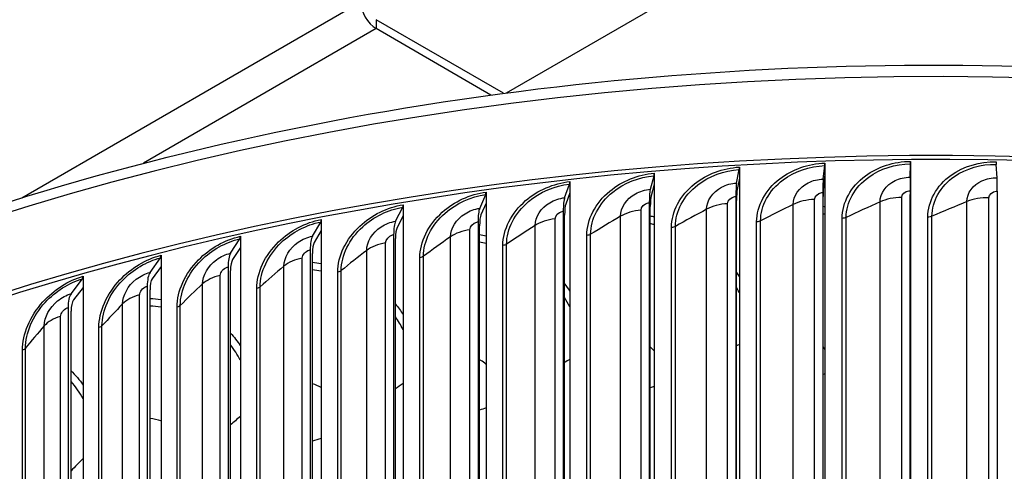
# Model space of a CAD drawing. Units: inches. Extents: x -6.1 to 67.6, y 1.4 to 46.5.
# Drawn here: x 3.3 to 6.9, y 40.6 to 42.3 of the extents above; entities that cross this region are included whole.
import ezdxf

# ---------------------------------------------------------------- set-up
doc = ezdxf.new("R2010")
doc.units = ezdxf.units.IN
doc.header["$LTSCALE"] = 4
doc.header["$MEASUREMENT"] = 0
doc.layers.add('Visible (ANSI)', color=7, linetype='Continuous')
doc.layers.add('Visible Narrow (ANSI)', color=7, linetype='Continuous')

msp = doc.modelspace()

# ---------------------------------------------------------------- linework, layer by layer
at = {"layer": 'Visible (ANSI)'}
for p, q in [((5.0368, 42.0244), (7.3723, 43.3728)), ((5.0263, 42.023), (4.5598, 42.2923)), ((4.9804, 42.0168), (4.5598, 42.2597)), ((6.5174, 41.7741), (6.5174, 41.7332)), ((5.8803, 41.6948), (5.8899, 41.7439)), ((5.8904, 41.7532), (5.8904, 41.7123)), ((6.1977, 41.7095), (6.2032, 41.7584)), ((6.2035, 41.7677), (6.2035, 41.7268)), ((6.5161, 41.716), (6.5173, 41.7648)), ((6.8345, 41.7143), (6.8316, 41.7632)), ((5.5642, 41.672), (5.578, 41.7214)), ((5.5787, 41.7307), (5.5787, 41.6898)), ((5.8904, 41.7123), (5.8823, 41.6711)), ((5.8904, 41.7123), (5.8904, 38.3649)), ((6.2035, 41.7268), (6.1989, 41.6857)), ((6.2035, 41.7268), (6.2035, 38.3794)), ((6.5174, 41.7332), (6.5163, 41.6922)), ((6.5174, 41.7332), (6.5174, 38.3858)), ((5.2502, 41.6411), (5.2681, 41.6909)), ((5.2691, 41.7003), (5.2691, 41.6593)), ((5.5787, 41.6898), (5.5671, 41.6483)), ((5.5787, 41.6898), (5.5787, 38.3424)), ((6.5157, 41.6668), (6.5157, 38.5968)), ((6.8354, 41.6651), (6.8354, 38.5951)), ((4.939, 41.6022), (4.9609, 41.6525)), ((4.9621, 41.6619), (4.9621, 41.621)), ((5.2691, 41.6593), (5.2541, 41.6175)), ((5.2691, 41.6593), (5.2691, 38.3119)), ((5.8776, 41.6455), (5.8776, 38.5755)), ((5.8801, 38.5611), (5.8801, 41.6312)), ((6.1962, 41.6603), (6.1962, 38.5902)), ((6.1977, 38.5758), (6.1977, 41.6458)), ((6.516, 38.5823), (6.516, 41.6524)), ((4.631, 41.5553), (4.657, 41.6062)), ((4.6584, 41.6156), (4.6584, 41.5747)), ((4.9621, 41.621), (4.9436, 41.5787)), ((4.9621, 41.621), (4.9621, 38.2735)), ((5.5604, 41.6226), (5.5604, 38.5526)), ((5.5641, 38.5383), (5.5641, 41.6083)), ((4.358, 41.5616), (4.358, 41.5206)), ((4.6584, 41.5747), (4.6365, 41.532)), ((4.6584, 41.5747), (4.6584, 38.2273)), ((5.2453, 41.5916), (5.2453, 38.5216)), ((5.25, 38.5074), (5.25, 41.5774)), ((4.3264, 41.5004), (4.3565, 41.5521)), ((4.358, 41.5206), (4.3328, 41.4773)), ((4.358, 41.5206), (4.358, 38.1732)), ((4.9329, 41.5525), (4.9329, 38.4825)), ((4.9387, 38.4685), (4.9387, 41.5385)), ((4.0264, 41.4378), (4.0604, 41.4903)), ((4.0622, 41.4998), (4.0622, 41.4589)), ((4.6238, 41.5055), (4.6238, 38.4355)), ((4.6307, 38.4216), (4.6307, 41.4916)), ((4.0622, 41.4589), (4.0337, 41.4148)), ((4.0622, 41.4589), (4.0622, 38.1115)), ((4.3181, 41.4505), (4.3181, 38.3804)), ((3.7315, 41.3676), (3.7694, 41.421)), ((3.7714, 41.4305), (3.7714, 41.3896)), ((4.3261, 38.3667), (4.3261, 41.4368)), ((3.7714, 41.3896), (3.7396, 41.3448)), ((3.7714, 41.3896), (3.7714, 38.0422)), ((4.017, 41.3876), (4.017, 38.3176)), ((3.4424, 41.2898), (3.484, 41.3442)), ((3.4862, 41.3538), (3.4862, 41.3129)), ((4.026, 38.3041), (4.026, 41.3741)), ((3.4862, 41.3129), (3.4512, 41.2672)), ((3.4862, 41.3129), (3.4862, 37.9655)), ((3.721, 41.3171), (3.721, 38.2471)), ((3.7311, 38.2338), (3.7311, 41.3039)), ((3.4308, 41.239), (3.4308, 38.169)), ((3.4419, 38.1561), (3.4419, 41.2261))]:
    msp.add_line(p, q, dxfattribs=at)
for centre, major_axis, ratio, start_param, end_param in [((4.5598, 42.325), (-0.04, 0.0693), 0.57735, 0.785398, 2.356194), ((6.6104, 37.6819), (-7.125, 0), 0.57735, 3.366563, 6.085209), ((6.6104, 37.6819), (-7.1, 0), 0.57735, 3.501037, 5.948888), ((6.517, 41.7886), (0.0002, -0.025), 0.010756, 0.314905, 0.955276), ((5.8878, 41.7676), (0.0015, -0.025), 0.083243, 0.312481, 0.952852), ((6.202, 41.7821), (0.0008, -0.025), 0.047046, 0.314162, 0.954533), ((6.8322, 41.7869), (-0.0005, -0.025), 0.025555, 5.3281, 5.96847), ((5.575, 41.745), (0.0021, -0.0249), 0.119276, 0.309853, 0.950223), ((6.2038, 41.5843), (-0.0044, 0.1317), 0.047046, 0.314162, 0.954533), ((6.5174, 41.5907), (-0.001, 0.1317), 0.010756, 0.314905, 0.955276), ((6.8312, 41.5891), (0.0024, 0.1317), 0.025555, 5.3281, 5.96847), ((5.2643, 41.7144), (0.0028, -0.0248), 0.155072, 0.306261, 0.946631), ((5.5796, 41.5474), (-0.0112, 0.1313), 0.119276, 0.309853, 0.950223), ((5.891, 41.5699), (-0.0078, 0.1315), 0.083243, 0.312481, 0.952852), ((5.891, 41.5699), (-0.0063, 0.1066), 0.083243, 0.312481, 0.952852), ((6.2038, 41.5843), (-0.0036, 0.1067), 0.047046, 0.314162, 0.954533), ((6.5174, 41.5907), (-0.0008, 0.1067), 0.010756, 0.314905, 0.955276), ((4.9563, 41.6759), (0.0034, -0.0248), 0.190562, 0.301684, 0.942055), ((5.2703, 41.5169), (-0.0146, 0.1309), 0.155072, 0.306261, 0.946631), ((5.5796, 41.5474), (-0.0091, 0.1064), 0.119276, 0.309853, 0.950223), ((4.6515, 41.6295), (0.0041, -0.0247), 0.225675, 0.296095, 0.936465), ((4.9636, 41.4786), (-0.0181, 0.1305), 0.190562, 0.301684, 0.942055), ((5.2703, 41.5169), (-0.0118, 0.1061), 0.155072, 0.306261, 0.946631), ((4.3501, 41.5753), (0.0048, -0.0245), 0.260396, 0.289448, 0.929819), ((4.9636, 41.4786), (-0.0147, 0.1057), 0.190562, 0.301684, 0.942055), ((4.6602, 41.4324), (-0.0216, 0.13), 0.225675, 0.296095, 0.936465), ((4.6602, 41.4324), (-0.0175, 0.1053), 0.225675, 0.296095, 0.936465), ((4.0532, 41.5133), (0.0054, -0.0244), 0.2946, 0.281711, 0.922082), ((4.3601, 41.3784), (-0.0251, 0.1293), 0.260396, 0.289448, 0.929819), ((4.3601, 41.3784), (-0.0204, 0.1048), 0.260396, 0.289448, 0.929819), ((3.7613, 41.4437), (0.0061, -0.0242), 0.32822, 0.272837, 0.913207), ((4.0645, 41.3167), (-0.0287, 0.1286), 0.2946, 0.281711, 0.922082), ((4.0645, 41.3167), (-0.0233, 0.1042), 0.2946, 0.281711, 0.922082), ((3.4751, 41.3668), (0.0068, -0.024), 0.361189, 0.262769, 0.90314), ((3.774, 41.2474), (-0.0324, 0.1277), 0.32822, 0.272837, 0.913207), ((3.774, 41.2474), (-0.0262, 0.1035), 0.32822, 0.272837, 0.913207), ((3.4891, 41.1708), (-0.0361, 0.1267), 0.361189, 0.262769, 0.90314), ((3.4891, 41.1708), (-0.0292, 0.1027), 0.361189, 0.262769, 0.90314)]:
    msp.add_ellipse(centre, major_axis=major_axis, ratio=ratio, start_param=start_param, end_param=end_param, dxfattribs=at)
msp.add_open_spline([(-0.5119, 38.086), (-0.493, 38.4862), (-0.3747, 38.8841), (0.0708, 39.6836), (0.4207, 40.0802), (1.318, 40.7929), (1.8683, 41.1076), (3.1108, 41.6199), (3.803, 41.8173), (5.258, 42.0753), (6.0205, 42.1359), (7.5396, 42.1149), (8.296, 42.0333), (9.7273, 41.7356), (10.4019, 41.5196), (11.6018, 40.9734), (12.1268, 40.6431), (12.9716, 39.8999), (13.292, 39.4869), (13.6402, 38.7282), (13.7221, 38.3927), (13.7339, 38.056)], degree=3, knots=[3.954217, 3.954217, 3.954217, 3.954217, 4.238272, 4.238272, 4.555549, 4.555549, 4.877531, 4.877531, 5.19983, 5.19983, 5.521726, 5.521726, 5.843473, 5.843473, 6.165421, 6.165421, 6.487768, 6.487768, 6.809447, 6.809447, 7.048371, 7.048371, 7.048371, 7.048371], dxfattribs=at)
at = {"layer": 'Visible Narrow (ANSI)'}
for p, q in [((3.2616, 41.6408), (4.5032, 42.3577)), ((4.5598, 42.2923), (4.5598, 42.2597)), ((4.5598, 42.2597), (3.7069, 41.7673)), ((6.1657, 38.6137), (6.1657, 41.6347)), ((6.4851, 38.621), (6.4851, 41.642)), ((6.8048, 38.6201), (6.8048, 41.6411)), ((5.5302, 38.5745), (5.5302, 41.5955)), ((5.7705, 38.578), (5.7705, 41.599)), ((5.8472, 38.5982), (5.8472, 41.6192)), ((6.0875, 38.5955), (6.0875, 41.6165)), ((6.4056, 38.6049), (6.4056, 41.6259)), ((6.7241, 38.606), (6.7241, 41.6271)), ((5.2153, 38.5427), (5.2153, 41.5637)), ((5.4551, 38.5524), (5.4551, 41.5734)), ((6.267, 38.5445), (6.267, 41.5655)), ((6.2817, 38.5478), (6.2817, 41.5688)), ((6.581, 38.5493), (6.581, 41.5703)), ((6.5959, 38.5522), (6.5959, 41.5732)), ((4.9031, 38.5029), (4.9031, 41.5239)), ((5.142, 38.5187), (5.142, 41.5397)), ((5.6417, 38.5108), (5.6417, 41.5318)), ((5.6558, 38.5148), (5.6558, 41.5358)), ((5.9537, 38.5317), (5.9537, 41.5527)), ((5.9681, 38.5353), (5.9681, 41.5563)), ((4.8318, 38.477), (4.8318, 41.498)), ((5.3316, 38.4819), (5.3316, 41.503)), ((5.3454, 38.4863), (5.3454, 41.5073)), ((4.5251, 38.4274), (4.5251, 41.4484)), ((4.5944, 38.455), (4.5944, 41.4761)), ((5.024, 38.4451), (5.024, 41.4662)), ((5.0375, 38.4499), (5.0375, 41.4709)), ((4.2891, 38.3993), (4.2891, 41.4203)), ((4.7196, 38.4005), (4.7196, 41.4215)), ((4.7327, 38.4055), (4.7327, 41.4266)), ((4.222, 38.3698), (4.222, 41.3909)), ((3.9885, 38.3357), (3.9885, 41.3567)), ((4.4189, 38.3481), (4.4189, 41.3691)), ((4.4316, 38.3535), (4.4316, 41.3745)), ((3.9237, 38.3046), (3.9237, 41.3256)), ((4.1221, 38.2879), (4.1221, 41.3089)), ((4.1344, 38.2936), (4.1344, 41.3146)), ((3.6931, 38.2644), (3.6931, 41.2855)), ((3.6307, 38.2317), (3.6307, 41.2527)), ((3.8302, 38.2201), (3.8302, 41.2411)), ((3.842, 38.2261), (3.842, 41.2472)), ((3.4034, 38.1857), (3.4034, 41.2067)), ((3.3437, 38.1513), (3.3437, 41.1724)), ((3.5438, 38.1449), (3.5438, 41.1659)), ((3.5552, 38.1512), (3.5552, 41.1723)), ((3.2744, 38.069), (3.2744, 41.0901)), ((3.2636, 38.0624), (3.2636, 41.0834))]:
    msp.add_line(p, q, dxfattribs=at)
msp.add_ellipse((6.6104, 37.9707), major_axis=(-7.125, 0), ratio=0.57735, start_param=3.162348, end_param=6.255056, dxfattribs=at)
for points, knots in [([(6.267, 41.5655), (6.267, 41.6234), (6.2988, 41.6818), (6.3522, 41.7211), (6.3973, 41.7543), (6.4572, 41.7737), (6.5174, 41.7741)], [1.570796, 1.570796, 1.570796, 1.570796, 2.421224, 2.421224, 2.421224, 3.141593, 3.141593, 3.141593, 3.141593]), ([(6.581, 41.5703), (6.581, 41.6282), (6.6129, 41.6857), (6.6662, 41.7237), (6.7114, 41.7558), (6.7713, 41.7736), (6.8314, 41.7725)], [1.570796, 1.570796, 1.570796, 1.570796, 2.421224, 2.421224, 2.421224, 3.141593, 3.141593, 3.141593, 3.141593]), ([(5.6417, 41.5318), (5.6417, 41.5897), (5.6732, 41.6497), (5.7262, 41.6917), (5.771, 41.7273), (5.8305, 41.7497), (5.8904, 41.7532)], [1.570796, 1.570796, 1.570796, 1.570796, 2.421224, 2.421224, 2.421224, 3.141593, 3.141593, 3.141593, 3.141593]), ([(5.6558, 41.5358), (5.6558, 41.5911), (5.6865, 41.6483), (5.7377, 41.6879), (5.7796, 41.7203), (5.8346, 41.7406), (5.8899, 41.7439)], [1.570796, 1.570796, 1.570796, 1.570796, 2.434377, 2.434377, 2.434377, 3.141593, 3.141593, 3.141593, 3.141593]), ([(5.9537, 41.5527), (5.9537, 41.6106), (5.9854, 41.6697), (6.0386, 41.7104), (6.0837, 41.7448), (6.1434, 41.7657), (6.2035, 41.7677)], [1.570796, 1.570796, 1.570796, 1.570796, 2.421224, 2.421224, 2.421224, 3.141593, 3.141593, 3.141593, 3.141593]), ([(5.9681, 41.5563), (5.9681, 41.6116), (5.999, 41.668), (6.0504, 41.7063), (6.0925, 41.7376), (6.1477, 41.7565), (6.2032, 41.7584)], [1.570796, 1.570796, 1.570796, 1.570796, 2.434377, 2.434377, 2.434377, 3.141593, 3.141593, 3.141593, 3.141593]), ([(6.2817, 41.5688), (6.2817, 41.6241), (6.3127, 41.6797), (6.3642, 41.7166), (6.4064, 41.7469), (6.4617, 41.7644), (6.5173, 41.7648)], [1.570796, 1.570796, 1.570796, 1.570796, 2.434377, 2.434377, 2.434377, 3.141593, 3.141593, 3.141593, 3.141593]), ([(6.5959, 41.5732), (6.5959, 41.6285), (6.6269, 41.6833), (6.6785, 41.7189), (6.7207, 41.7481), (6.7761, 41.7642), (6.8316, 41.7632)], [1.570796, 1.570796, 1.570796, 1.570796, 2.434377, 2.434377, 2.434377, 3.141593, 3.141593, 3.141593, 3.141593]), ([(5.3316, 41.503), (5.3316, 41.5608), (5.3629, 41.6216), (5.4155, 41.665), (5.4601, 41.7017), (5.5192, 41.7257), (5.5787, 41.7307)], [1.570796, 1.570796, 1.570796, 1.570796, 2.421224, 2.421224, 2.421224, 3.141593, 3.141593, 3.141593, 3.141593]), ([(5.3454, 41.5073), (5.3454, 41.5626), (5.3759, 41.6206), (5.4267, 41.6615), (5.4684, 41.695), (5.523, 41.7167), (5.578, 41.7214)], [1.570796, 1.570796, 1.570796, 1.570796, 2.434377, 2.434377, 2.434377, 3.141593, 3.141593, 3.141593, 3.141593]), ([(6.0875, 41.6165), (6.0875, 41.6475), (6.1092, 41.6788), (6.1425, 41.6955), (6.1592, 41.704), (6.1784, 41.7088), (6.1977, 41.7095)], [1.570796, 1.570796, 1.570796, 1.570796, 2.616457, 2.616457, 2.616457, 3.141593, 3.141593, 3.141593, 3.141593]), ([(6.4056, 41.6259), (6.4056, 41.6568), (6.4274, 41.6876), (6.4607, 41.7035), (6.4774, 41.7115), (6.4967, 41.7158), (6.5161, 41.716)], [1.570796, 1.570796, 1.570796, 1.570796, 2.616457, 2.616457, 2.616457, 3.141593, 3.141593, 3.141593, 3.141593]), ([(6.7241, 41.6271), (6.7241, 41.658), (6.7459, 41.6882), (6.7792, 41.7032), (6.7959, 41.7108), (6.8152, 41.7147), (6.8345, 41.7143)], [1.570796, 1.570796, 1.570796, 1.570796, 2.616457, 2.616457, 2.616457, 3.141593, 3.141593, 3.141593, 3.141593]), ([(5.024, 41.4662), (5.024, 41.524), (5.0551, 41.5856), (5.1072, 41.6303), (5.1514, 41.6682), (5.21, 41.6937), (5.2691, 41.7003)], [1.570796, 1.570796, 1.570796, 1.570796, 2.421224, 2.421224, 2.421224, 3.141593, 3.141593, 3.141593, 3.141593]), ([(5.0375, 41.4709), (5.0375, 41.5261), (5.0677, 41.5849), (5.1181, 41.6271), (5.1594, 41.6617), (5.2136, 41.6848), (5.2681, 41.6909)], [1.570796, 1.570796, 1.570796, 1.570796, 2.434377, 2.434377, 2.434377, 3.141593, 3.141593, 3.141593, 3.141593]), ([(5.4551, 41.5734), (5.4551, 41.6044), (5.4766, 41.6368), (5.5095, 41.6552), (5.526, 41.6645), (5.5451, 41.6704), (5.5642, 41.672)], [1.570796, 1.570796, 1.570796, 1.570796, 2.616457, 2.616457, 2.616457, 3.141593, 3.141593, 3.141593, 3.141593]), ([(5.7705, 41.599), (5.7705, 41.63), (5.7921, 41.6618), (5.8252, 41.6795), (5.8418, 41.6883), (5.861, 41.6937), (5.8803, 41.6948)], [1.570796, 1.570796, 1.570796, 1.570796, 2.616457, 2.616457, 2.616457, 3.141593, 3.141593, 3.141593, 3.141593]), ([(6.4851, 41.642), (6.4851, 41.6538), (6.4972, 41.6649), (6.5118, 41.6666), (6.5131, 41.6667), (6.5144, 41.6668), (6.5157, 41.6668)], [1.570796, 1.570796, 1.570796, 1.570796, 3.012916, 3.012916, 3.012916, 3.141593, 3.141593, 3.141593, 3.141593]), ([(6.8048, 41.6411), (6.8048, 41.6529), (6.8169, 41.6637), (6.8314, 41.665), (6.8327, 41.6651), (6.8341, 41.6651), (6.8354, 41.6651)], [1.570796, 1.570796, 1.570796, 1.570796, 3.012916, 3.012916, 3.012916, 3.141593, 3.141593, 3.141593, 3.141593]), ([(4.7196, 41.4215), (4.7196, 41.4794), (4.7503, 41.5418), (4.8019, 41.5878), (4.8456, 41.6268), (4.9036, 41.6538), (4.9621, 41.6619)], [1.570796, 1.570796, 1.570796, 1.570796, 2.421224, 2.421224, 2.421224, 3.141593, 3.141593, 3.141593, 3.141593]), ([(4.7327, 41.4266), (4.7327, 41.4818), (4.7625, 41.5414), (4.8124, 41.5849), (4.8533, 41.6205), (4.9069, 41.645), (4.9609, 41.6525)], [1.570796, 1.570796, 1.570796, 1.570796, 2.434377, 2.434377, 2.434377, 3.141593, 3.141593, 3.141593, 3.141593]), ([(5.142, 41.5397), (5.142, 41.5707), (5.1633, 41.6036), (5.1959, 41.6229), (5.2123, 41.6326), (5.2313, 41.639), (5.2502, 41.6411)], [1.570796, 1.570796, 1.570796, 1.570796, 2.616457, 2.616457, 2.616457, 3.141593, 3.141593, 3.141593, 3.141593]), ([(5.8472, 41.6192), (5.8472, 41.631), (5.8592, 41.6427), (5.8737, 41.6451), (5.875, 41.6453), (5.8763, 41.6454), (5.8776, 41.6455)], [1.570796, 1.570796, 1.570796, 1.570796, 3.012916, 3.012916, 3.012916, 3.141593, 3.141593, 3.141593, 3.141593]), ([(6.1657, 41.6347), (6.1657, 41.6465), (6.1778, 41.6579), (6.1923, 41.6599), (6.1936, 41.6601), (6.1949, 41.6602), (6.1962, 41.6603)], [1.570796, 1.570796, 1.570796, 1.570796, 3.012916, 3.012916, 3.012916, 3.141593, 3.141593, 3.141593, 3.141593]), ([(4.4189, 41.3691), (4.4189, 41.427), (4.4492, 41.4901), (4.5001, 41.5375), (4.5433, 41.5776), (4.6006, 41.606), (4.6584, 41.6156)], [1.570796, 1.570796, 1.570796, 1.570796, 2.421224, 2.421224, 2.421224, 3.141593, 3.141593, 3.141593, 3.141593]), ([(4.4316, 41.3745), (4.4316, 41.4297), (4.4611, 41.4901), (4.5103, 41.5348), (4.5506, 41.5715), (4.6036, 41.5973), (4.657, 41.6062)], [1.570796, 1.570796, 1.570796, 1.570796, 2.434377, 2.434377, 2.434377, 3.141593, 3.141593, 3.141593, 3.141593]), ([(4.8318, 41.498), (4.8318, 41.529), (4.8528, 41.5625), (4.8852, 41.5826), (4.9014, 41.5927), (4.9202, 41.5996), (4.939, 41.6022)], [1.570796, 1.570796, 1.570796, 1.570796, 2.616457, 2.616457, 2.616457, 3.141593, 3.141593, 3.141593, 3.141593]), ([(5.5302, 41.5955), (5.5302, 41.6073), (5.5421, 41.6193), (5.5565, 41.6221), (5.5578, 41.6223), (5.5591, 41.6225), (5.5604, 41.6226)], [1.570796, 1.570796, 1.570796, 1.570796, 3.012916, 3.012916, 3.012916, 3.141593, 3.141593, 3.141593, 3.141593]), ([(4.1221, 41.3089), (4.1221, 41.3668), (4.1519, 41.4307), (4.2021, 41.4794), (4.2446, 41.5206), (4.301, 41.5505), (4.358, 41.5616)], [1.570796, 1.570796, 1.570796, 1.570796, 2.421224, 2.421224, 2.421224, 3.141593, 3.141593, 3.141593, 3.141593]), ([(5.2153, 41.5637), (5.2153, 41.5755), (5.2271, 41.5879), (5.2414, 41.591), (5.2427, 41.5913), (5.244, 41.5915), (5.2453, 41.5916)], [1.570796, 1.570796, 1.570796, 1.570796, 3.012916, 3.012916, 3.012916, 3.141593, 3.141593, 3.141593, 3.141593]), ([(4.1344, 41.3146), (4.1344, 41.3699), (4.1633, 41.431), (4.2119, 41.477), (4.2516, 41.5146), (4.3038, 41.5419), (4.3565, 41.5521)], [1.570796, 1.570796, 1.570796, 1.570796, 2.434377, 2.434377, 2.434377, 3.141593, 3.141593, 3.141593, 3.141593]), ([(4.5251, 41.4484), (4.5251, 41.4794), (4.5459, 41.5134), (4.5778, 41.5344), (4.5939, 41.5449), (4.6124, 41.5522), (4.631, 41.5553)], [1.570796, 1.570796, 1.570796, 1.570796, 2.616457, 2.616457, 2.616457, 3.141593, 3.141593, 3.141593, 3.141593]), ([(4.9031, 41.5239), (4.9031, 41.5357), (4.9149, 41.5483), (4.929, 41.5518), (4.9303, 41.5521), (4.9316, 41.5524), (4.9329, 41.5525)], [1.570796, 1.570796, 1.570796, 1.570796, 3.012916, 3.012916, 3.012916, 3.141593, 3.141593, 3.141593, 3.141593]), ([(3.8302, 41.2411), (3.8302, 41.299), (3.8595, 41.3637), (3.9088, 41.4137), (3.9505, 41.456), (4.0061, 41.4873), (4.0622, 41.4998)], [1.570796, 1.570796, 1.570796, 1.570796, 2.421224, 2.421224, 2.421224, 3.141593, 3.141593, 3.141593, 3.141593]), ([(3.842, 41.2472), (3.842, 41.3024), (3.8705, 41.3642), (3.9182, 41.4115), (3.9572, 41.4502), (4.0086, 41.4787), (4.0604, 41.4903)], [1.570796, 1.570796, 1.570796, 1.570796, 2.434377, 2.434377, 2.434377, 3.141593, 3.141593, 3.141593, 3.141593]), ([(4.222, 41.3909), (4.222, 41.4218), (4.2425, 41.4564), (4.274, 41.4782), (4.2898, 41.4891), (4.3081, 41.4969), (4.3264, 41.5004)], [1.570796, 1.570796, 1.570796, 1.570796, 2.616457, 2.616457, 2.616457, 3.141593, 3.141593, 3.141593, 3.141593]), ([(4.5944, 41.4761), (4.5944, 41.4878), (4.606, 41.5008), (4.62, 41.5047), (4.6212, 41.505), (4.6225, 41.5053), (4.6238, 41.5055)], [1.570796, 1.570796, 1.570796, 1.570796, 3.012916, 3.012916, 3.012916, 3.141593, 3.141593, 3.141593, 3.141593]), ([(4.2891, 41.4203), (4.2891, 41.4321), (4.3006, 41.4453), (4.3144, 41.4495), (4.3156, 41.4499), (4.3169, 41.4502), (4.3181, 41.4505)], [1.570796, 1.570796, 1.570796, 1.570796, 3.012916, 3.012916, 3.012916, 3.141593, 3.141593, 3.141593, 3.141593]), ([(3.5438, 41.1659), (3.5438, 41.2238), (3.5725, 41.2892), (3.6209, 41.3405), (3.6618, 41.3838), (3.7163, 41.4166), (3.7714, 41.4305)], [1.570796, 1.570796, 1.570796, 1.570796, 2.421224, 2.421224, 2.421224, 3.141593, 3.141593, 3.141593, 3.141593]), ([(3.5552, 41.1723), (3.5552, 41.2275), (3.5831, 41.2901), (3.6298, 41.3385), (3.6681, 41.3782), (3.7185, 41.4081), (3.7694, 41.421)], [1.570796, 1.570796, 1.570796, 1.570796, 2.434377, 2.434377, 2.434377, 3.141593, 3.141593, 3.141593, 3.141593]), ([(3.9237, 41.3256), (3.9237, 41.3565), (3.9439, 41.3916), (3.9749, 41.4142), (3.9904, 41.4256), (4.0084, 41.4338), (4.0264, 41.4378)], [1.570796, 1.570796, 1.570796, 1.570796, 2.616457, 2.616457, 2.616457, 3.141593, 3.141593, 3.141593, 3.141593]), ([(3.9885, 41.3567), (3.9885, 41.3685), (3.9997, 41.382), (4.0133, 41.3866), (4.0146, 41.387), (4.0158, 41.3873), (4.017, 41.3876)], [1.570796, 1.570796, 1.570796, 1.570796, 3.012916, 3.012916, 3.012916, 3.141593, 3.141593, 3.141593, 3.141593]), ([(3.2636, 41.0834), (3.2636, 41.1413), (3.2916, 41.2075), (3.3389, 41.2599), (3.3789, 41.3043), (3.4323, 41.3385), (3.4862, 41.3538)], [1.570796, 1.570796, 1.570796, 1.570796, 2.421224, 2.421224, 2.421224, 3.141593, 3.141593, 3.141593, 3.141593]), ([(3.2744, 41.0901), (3.2744, 41.1453), (3.3017, 41.2086), (3.3474, 41.2582), (3.3849, 41.2989), (3.4342, 41.33), (3.484, 41.3442)], [1.570796, 1.570796, 1.570796, 1.570796, 2.434377, 2.434377, 2.434377, 3.141593, 3.141593, 3.141593, 3.141593]), ([(3.6307, 41.2527), (3.6307, 41.2837), (3.6505, 41.3193), (3.6809, 41.3426), (3.6962, 41.3544), (3.7138, 41.3631), (3.7315, 41.3676)], [1.570796, 1.570796, 1.570796, 1.570796, 2.616457, 2.616457, 2.616457, 3.141593, 3.141593, 3.141593, 3.141593]), ([(3.6931, 41.2855), (3.6931, 41.2972), (3.7041, 41.3111), (3.7175, 41.316), (3.7186, 41.3164), (3.7198, 41.3168), (3.721, 41.3171)], [1.570796, 1.570796, 1.570796, 1.570796, 3.012916, 3.012916, 3.012916, 3.141593, 3.141593, 3.141593, 3.141593]), ([(3.3437, 41.1724), (3.3437, 41.2033), (3.363, 41.2394), (3.3928, 41.2636), (3.4077, 41.2757), (3.425, 41.2848), (3.4424, 41.2898)], [1.570796, 1.570796, 1.570796, 1.570796, 2.616457, 2.616457, 2.616457, 3.141593, 3.141593, 3.141593, 3.141593]), ([(3.4034, 41.2067), (3.4034, 41.2185), (3.4142, 41.2326), (3.4273, 41.2378), (3.4285, 41.2383), (3.4296, 41.2387), (3.4308, 41.239)], [1.570796, 1.570796, 1.570796, 1.570796, 3.012916, 3.012916, 3.012916, 3.141593, 3.141593, 3.141593, 3.141593]), ([(4.962, 41.0323), (4.956, 41.0372), (4.9496, 41.0418), (4.9429, 41.0459), (4.9415, 41.0468), (4.9401, 41.0476), (4.9387, 41.0484)], [2.3090746, 2.3090746, 2.3090746, 2.3090746, 2.4224023, 2.4224023, 2.4224023, 2.4456558, 2.4456558, 2.4456558, 2.4456558])]:
    msp.add_open_spline(points, degree=3, knots=knots, dxfattribs=at)
for points in [[(6.1657, 41.6347), (6.1371, 41.6337), (6.1092, 41.6272), (6.0875, 41.6165)], [(6.4851, 41.642), (6.4565, 41.6417), (6.428, 41.636), (6.4056, 41.6259)], [(6.8048, 41.6411), (6.7761, 41.6416), (6.7473, 41.6365), (6.7241, 41.6271)], [(5.5302, 41.5955), (5.5018, 41.593), (5.475, 41.5851), (5.4551, 41.5734)], [(5.7705, 41.599), (5.7317, 41.5782), (5.6934, 41.5571), (5.6558, 41.5358)], [(5.8472, 41.6192), (5.8187, 41.6174), (5.7913, 41.6102), (5.7705, 41.599)], [(6.0875, 41.6165), (6.0471, 41.5967), (6.0073, 41.5766), (5.9681, 41.5563)], [(6.1976, 41.6103), (6.1995, 41.6097), (6.2014, 41.6091), (6.2034, 41.6085)], [(6.4056, 41.6259), (6.3637, 41.6071), (6.3224, 41.588), (6.2817, 41.5688)], [(6.7241, 41.6271), (6.6808, 41.6093), (6.6381, 41.5914), (6.5959, 41.5732)], [(5.2153, 41.5637), (5.1871, 41.5605), (5.1609, 41.5519), (5.142, 41.5397)], [(5.4551, 41.5734), (5.4179, 41.5516), (5.3814, 41.5295), (5.3454, 41.5073)], [(5.564, 41.5749), (5.5689, 41.5737), (5.5738, 41.5725), (5.5786, 41.5712)], [(6.2033, 41.5795), (6.2014, 41.5802), (6.1995, 41.5808), (6.1976, 41.5815)], [(6.2817, 41.5688), (6.2776, 41.5669), (6.2723, 41.5657), (6.267, 41.5655)], [(6.5959, 41.5732), (6.5917, 41.5714), (6.5863, 41.5703), (6.581, 41.5703)], [(4.9031, 41.5239), (4.8753, 41.52), (4.8498, 41.5107), (4.8318, 41.498)], [(5.142, 41.5397), (5.1065, 41.5169), (5.0717, 41.494), (5.0375, 41.4709)], [(5.5786, 41.5425), (5.5737, 41.5439), (5.5689, 41.5452), (5.564, 41.5465)], [(5.6558, 41.5358), (5.652, 41.5337), (5.647, 41.5323), (5.6417, 41.5318)], [(5.9681, 41.5563), (5.9642, 41.5543), (5.959, 41.553), (5.9537, 41.5527)], [(4.8318, 41.498), (4.7981, 41.4743), (4.7651, 41.4505), (4.7327, 41.4266)], [(4.9386, 41.5063), (4.9465, 41.505), (4.9543, 41.5034), (4.962, 41.5018)], [(5.3454, 41.5073), (5.3418, 41.5051), (5.3368, 41.5035), (5.3316, 41.503)], [(4.5251, 41.4484), (4.4933, 41.4239), (4.4621, 41.3992), (4.4316, 41.3745)], [(4.5944, 41.4761), (4.5669, 41.4714), (4.5421, 41.4615), (4.5251, 41.4484)], [(4.962, 41.4732), (4.9543, 41.4751), (4.9465, 41.4767), (4.9386, 41.4783)], [(5.0375, 41.4709), (5.034, 41.4685), (5.0292, 41.4669), (5.024, 41.4662)], [(4.2891, 41.4203), (4.262, 41.4149), (4.238, 41.4044), (4.222, 41.3909)], [(4.7327, 41.4266), (4.7294, 41.4241), (4.7247, 41.4223), (4.7196, 41.4215)], [(4.222, 41.3909), (4.1921, 41.3656), (4.1629, 41.3401), (4.1344, 41.3146)], [(4.326, 41.4052), (4.3368, 41.4041), (4.3474, 41.4026), (4.358, 41.4008)], [(4.3579, 41.3725), (4.3474, 41.3744), (4.3368, 41.3761), (4.326, 41.3774)], [(3.9885, 41.3567), (3.9618, 41.3507), (3.9387, 41.3395), (3.9237, 41.3256)], [(4.4316, 41.3745), (4.4285, 41.372), (4.424, 41.3701), (4.4189, 41.3691)], [(5.8799, 41.3679), (5.8834, 41.3628), (5.8868, 41.3576), (5.8901, 41.3524)], [(6.5158, 41.3756), (6.5163, 41.3749), (6.5167, 41.3742), (6.5171, 41.3735)], [(3.9237, 41.3256), (3.8958, 41.2995), (3.8686, 41.2734), (3.842, 41.2472)], [(4.1344, 41.3146), (4.1315, 41.312), (4.1271, 41.31), (4.1221, 41.3089)], [(5.2498, 41.3262), (5.2565, 41.3174), (5.2629, 41.3084), (5.2688, 41.2992)], [(5.8901, 41.2935), (5.8869, 41.3003), (5.8835, 41.3069), (5.8799, 41.3135)], [(6.5171, 41.313), (6.5166, 41.314), (6.5162, 41.3149), (6.5157, 41.3159)], [(3.6931, 41.2855), (3.6669, 41.2787), (3.6446, 41.267), (3.6307, 41.2527)], [(3.731, 41.2722), (3.7446, 41.2717), (3.7581, 41.2706), (3.7713, 41.269)], [(5.2688, 41.2419), (5.263, 41.2536), (5.2567, 41.2651), (5.2498, 41.2763)], [(3.6307, 41.2527), (3.6049, 41.226), (3.5797, 41.1991), (3.5552, 41.1723)], [(3.7713, 41.2409), (3.7581, 41.2427), (3.7447, 41.2439), (3.7311, 41.2446)], [(3.842, 41.2472), (3.8393, 41.2445), (3.8351, 41.2424), (3.8302, 41.2411)], [(4.6304, 41.2515), (4.6404, 41.2396), (4.6497, 41.2272), (4.6582, 41.2142)], [(3.4034, 41.2067), (3.3777, 41.1993), (3.3564, 41.187), (3.3437, 41.1724)], [(4.6581, 41.1586), (4.65, 41.1748), (4.6408, 41.1904), (4.6305, 41.2053)], [(3.3437, 41.1724), (3.3199, 41.145), (3.2968, 41.1175), (3.2744, 41.0901)], [(3.5552, 41.1723), (3.5527, 41.1695), (3.5487, 41.1673), (3.5438, 41.1659)], [(4.0258, 41.1456), (4.039, 41.1313), (4.0511, 41.116), (4.062, 41.0999)], [(6.5174, 41.1267), (6.5169, 41.1266), (6.5165, 41.1264), (6.516, 41.1262)], [(3.2744, 41.0901), (3.2721, 41.0873), (3.2683, 41.0849), (3.2636, 41.0834)], [(4.0619, 41.0465), (4.0517, 41.0664), (4.0396, 41.0853), (4.0259, 41.1028)], [(5.5785, 41.0805), (5.574, 41.0859), (5.5691, 41.091), (5.5639, 41.0959)], [(5.8904, 41.1043), (5.887, 41.1027), (5.8836, 41.1011), (5.8801, 41.0995)], [(6.2032, 41.0863), (6.2013, 41.0897), (6.1994, 41.0931), (6.1974, 41.0965)], [(5.2691, 41.0491), (5.2627, 41.0455), (5.2564, 41.0419), (5.25, 41.0382)], [(3.4416, 41.0083), (3.4581, 40.9924), (3.473, 40.9747), (3.486, 40.9557)], [(6.2035, 40.9965), (6.2015, 40.9958), (6.1996, 40.9951), (6.1977, 40.9944)], [(3.4859, 40.9046), (3.4737, 40.9278), (3.4589, 40.9493), (3.4418, 40.9686)], [(4.358, 40.9466), (4.348, 40.952), (4.3373, 40.9565), (4.3261, 40.96)], [(4.6584, 40.9612), (4.6491, 40.9549), (4.6399, 40.9486), (4.6307, 40.9423)], [(5.5787, 40.9505), (5.5739, 40.9487), (5.569, 40.947), (5.564, 40.9453)], [(4.9621, 40.8717), (4.9545, 40.8689), (4.9467, 40.8662), (4.9387, 40.8637)], [(4.0622, 40.8403), (4.05, 40.8303), (4.038, 40.8203), (4.026, 40.8103)], [(3.7713, 40.825), (3.7586, 40.829), (3.7451, 40.8316), (3.731, 40.8327)], [(4.358, 40.7606), (4.3477, 40.7568), (4.337, 40.7533), (4.3261, 40.7502)], [(3.4862, 40.687), (3.4712, 40.6719), (3.4564, 40.6568), (3.4419, 40.6417)]]:
    msp.add_open_spline(points, degree=3, dxfattribs=at)

doc.saveas('drawing.dxf')
